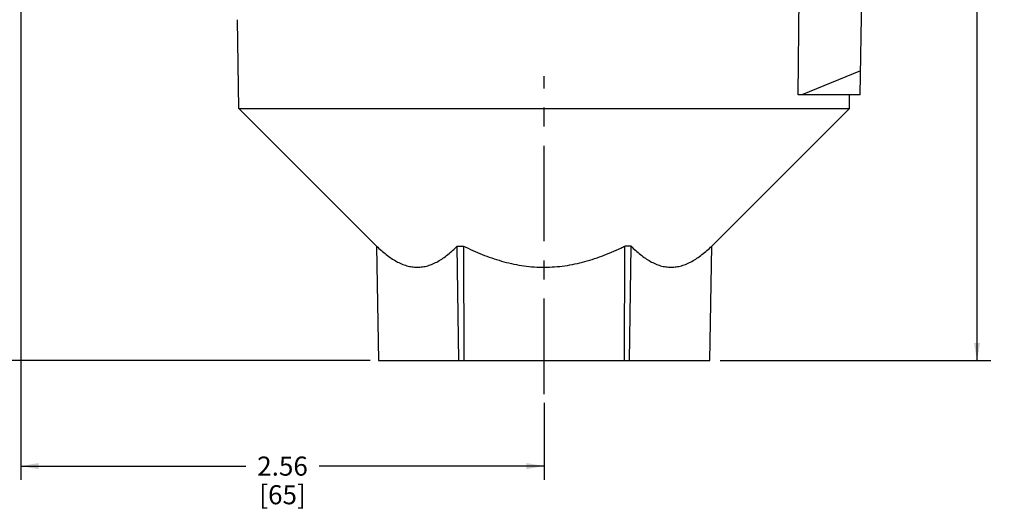
# Paper-space layout '00248-1002_1_1' of a CAD drawing. Units: inches. Extents: x 0 to 34, y 0 to 22.
# Drawn here: x 13.2 to 20.4, y 7.5 to 11.1 of the extents above; entities that cross this region are included whole.
import ezdxf

# ---------------------------------------------------------------- set-up
doc = ezdxf.new("R2010")
doc.units = ezdxf.units.IN
doc.header["$LTSCALE"] = 1.87
doc.header["$MEASUREMENT"] = 0
doc.linetypes.add('CENTER', pattern=[0.6, 0.375, -0.075, 0.075, -0.075])
doc.layers.get('0').update_dxf_attribs({"linetype": 'CONTINUOUS'})
doc.layers.add('02__ASM_ALL_AXES', color=7, linetype='CONTINUOUS')
doc.styles.get("Standard").update_dxf_attribs({"font": 'txt', "width": 0.8})
doc.dimstyles.new('DIMSTYLE_1', dxfattribs={"dimtxt": 0.14, "dimasz": 0.13, "dimexe": 0.18, "dimexo": 0.0625, "dimgap": 0.09, "dimtad": 0, "dimtih": 1, "dimtoh": 1, "dimlfac": 0.666667, "dimzin": 4, "dimdsep": 46, "dimtxsty": 'STANDARD', "dimblk": '_FILLED', "dimblk1": '_FILLED', "dimblk2": '_FILLED', "dimcen": 0.09, "dimadec": 0, "dimazin": 0, "dimtp": 0.011811, "dimtm": 0.011811, "dimtfac": 1, "dimtofl": 0, "dimtmove": 0, "dimatfit": 3, "dimldrblk": '_FILLED', "dimfxl": 1, "dimtolj": 1, "dimtzin": 4, "dimarcsym": 0})

# ---------------------------------------------------------------- blocks, each defined once
blk = doc.blocks.new('_FILLED')
at = {"color": 0, "linetype": 'BYBLOCK'}
blk.add_solid([(0, 0), (-1, 0.173), (-1, -0.173)], dxfattribs=at)
blk = doc.blocks.new('*D0')
at = {"color": 2, "linetype": 'CONTINUOUS'}
for p, q in [((18.9923, 14.4699), (20.2844, 14.4699)), ((20.1844, 14.4699), (20.1844, 11.6571)), ((20.1844, 8.5644), (20.1844, 11.1671)), ((18.2995, 8.5644), (20.2844, 8.5644))]:
    blk.add_line(p, q, dxfattribs=at)
at = {"color": 2, "linetype": 'CONTINUOUS', "xscale": 0.13, "yscale": 0.13, "zscale": 0.13}
for p, rotation in [((20.1844, 14.4699), 90), ((20.1844, 8.5644), 270)]:
    blk.add_blockref('_FILLED', p, dxfattribs=dict(at, rotation=rotation))
at = {"color": 2, "linetype": 'CONTINUOUS', "insert": (20.1744, 11.5871), "char_height": 0.14, "width": 0.42, "attachment_point": 2, "line_spacing_factor": 0.9}
blk.add_mtext('3.94\\P[100]', dxfattribs=at)
blk = doc.blocks.new('*D6')
at = {"color": 2, "linetype": 'CONTINUOUS'}
for p, q in [((13.1702, 11.1484), (13.1702, 7.6905)), ((17.0088, 8.2549), (17.0088, 7.6905)), ((13.1702, 7.7905), (14.8195, 7.7905)), ((17.0088, 7.7905), (15.3595, 7.7905))]:
    blk.add_line(p, q, dxfattribs=at)
at = {"color": 2, "linetype": 'CONTINUOUS', "xscale": 0.13, "yscale": 0.13, "zscale": 0.13, "rotation": 180}
blk.add_blockref('_FILLED', (13.1702, 7.7905), dxfattribs=at)
at = {"color": 2, "linetype": 'CONTINUOUS', "xscale": 0.13, "yscale": 0.13, "zscale": 0.13}
blk.add_blockref('_FILLED', (17.0088, 7.7905), dxfattribs=at)
at = {"color": 2, "linetype": 'CONTINUOUS', "insert": (15.0895, 7.8605), "char_height": 0.14, "width": 0.4, "attachment_point": 2, "line_spacing_factor": 0.9}
blk.add_mtext('2.56\\P[65]', dxfattribs=at)
blk = doc.blocks.new('*D7')
at = {"color": 2, "linetype": 'CONTINUOUS'}
for p, q in [((12.8381, 11.9199), (12.0682, 11.9199)), ((12.1682, 11.9199), (12.1682, 10.3821)), ((12.1682, 8.5644), (12.1682, 9.8921)), ((15.7315, 8.5644), (12.0682, 8.5644))]:
    blk.add_line(p, q, dxfattribs=at)
at = {"color": 2, "linetype": 'CONTINUOUS', "xscale": 0.13, "yscale": 0.13, "zscale": 0.13}
for p, rotation in [((12.1682, 11.9199), 90), ((12.1682, 8.5644), 270)]:
    blk.add_blockref('_FILLED', p, dxfattribs=dict(at, rotation=rotation))
at = {"color": 2, "linetype": 'CONTINUOUS', "insert": (12.1682, 10.3121), "char_height": 0.14, "width": 0.41, "attachment_point": 2, "line_spacing_factor": 0.9}
blk.add_mtext('2.24\\P[57]', dxfattribs=at)

psp = doc.layouts.new('00248-1002_1_1')

# ---------------------------------------------------------------- linework, layer by layer
at = {"color": 7, "linetype": 'CONTINUOUS'}
for p, q in [((18.872, 10.5129), (18.8986, 13.3779)), ((19.3258, 10.5129), (19.3758, 13.3779)), ((14.77, 10.4132), (14.7586, 11.0649)), ((19.3289, 10.6898), (18.8983, 10.5129)), ((19.3258, 10.5129), (18.872, 10.5129)), ((19.2477, 10.4132), (19.2494, 10.5129)), ((15.7792, 9.404), (14.77, 10.4132)), ((14.77, 10.4132), (19.2477, 10.4132)), ((18.2385, 9.404), (19.2477, 10.4132)), ((15.7794, 9.404), (15.794, 8.5644)), ((16.3717, 9.404), (16.4166, 9.404)), ((16.3825, 8.5644), (16.3717, 9.404)), ((16.4166, 9.404), (16.4204, 8.5644)), ((17.5973, 8.5644), (17.601, 9.404)), ((17.646, 9.404), (17.601, 9.404)), ((17.6352, 8.5644), (17.646, 9.404)), ((18.2236, 8.5644), (18.2382, 9.404)), ((15.794, 8.5644), (18.2236, 8.5644))]:
    psp.add_line(p, q, dxfattribs=at)
psp.add_arc((16.6647, 11.3181), 2.1308, 295.15617, 296.06786, dxfattribs=at)
for points, knots in [([(15.7794, 9.404), (15.791, 9.3929), (15.8143, 9.3714), (15.8502, 9.3416), (15.8868, 9.315), (15.924, 9.2921), (15.9618, 9.2735), (16.0002, 9.2598), (16.0389, 9.2513), (16.0779, 9.2484), (16.1167, 9.2513), (16.1552, 9.2597), (16.1932, 9.2735), (16.2304, 9.2921), (16.267, 9.3149), (16.3027, 9.3416), (16.3378, 9.3714), (16.3604, 9.3929), (16.3717, 9.404)], [0, 0, 0, 0, 0.070347, 0.138618, 0.204639, 0.268292, 0.329606, 0.38879, 0.446295, 0.502817, 0.559216, 0.616361, 0.674981, 0.735566, 0.798366, 0.863443, 0.930706, 1, 1, 1, 1]), ([(16.4166, 9.404), (16.4615, 9.3821), (16.5301, 9.3514), (16.624, 9.3166), (16.7195, 9.2866), (16.8174, 9.2646), (16.9168, 9.2525), (16.9918, 9.2486), (17.067, 9.2501), (17.1667, 9.259), (17.2652, 9.2783), (17.3614, 9.3059), (17.456, 9.3387), (17.5252, 9.3681), (17.5705, 9.3894)], [0, 0, 0, 0, 0.12498, 0.187491, 0.249997, 0.374965, 0.437482, 0.5, 0.562517, 0.625036, 0.750001, 0.812508, 0.875021, 1, 1, 1, 1]), ([(17.646, 9.404), (17.6572, 9.3929), (17.6798, 9.3714), (17.7149, 9.3416), (17.7507, 9.3149), (17.7872, 9.2921), (17.8245, 9.2735), (17.8624, 9.2597), (17.9009, 9.2513), (17.9398, 9.2484), (17.9787, 9.2513), (18.0175, 9.2598), (18.0558, 9.2735), (18.0936, 9.2921), (18.1308, 9.315), (18.1674, 9.3416), (18.2034, 9.3714), (18.2266, 9.3929), (18.2382, 9.404)], [0, 0, 0, 0, 0.069294, 0.136557, 0.201634, 0.264434, 0.325019, 0.383639, 0.440784, 0.497183, 0.553705, 0.61121, 0.670394, 0.731708, 0.795361, 0.861382, 0.929653, 1, 1, 1, 1])]:
    psp.add_open_spline(points, degree=3, knots=knots, dxfattribs=at)
at = {"layer": '02__ASM_ALL_AXES', "color": 2, "linetype": 'CENTER'}
psp.add_line((17.0088, 8.3174), (17.0088, 10.6507), dxfattribs=at)

# ---------------------------------------------------------------- dimensions: what is measured, and where the dimension line sits
at = {"color": 2, "linetype": 'CONTINUOUS'}
for base, p1, p2, angle, picture, middle in [((20.1844, 14.4699), (18.2995, 8.5644), (18.9923, 14.4699), 90, '*D0', (20.0694, 11.4121)), ((12.1682, 11.9199), (15.7315, 8.5644), (12.8381, 11.9199), 90, '*D7', (12.0107, 10.1371)), ((13.1702, 7.7905), (17.0088, 8.2549), (13.1702, 11.1484), 180, '*D6', (14.9395, 7.6855))]:
    dim = psp.add_linear_dim(base=base, p1=p1, p2=p2, angle=angle, dimstyle='DIMSTYLE_1', dxfattribs=at)
    dim.commit()
    dim.dimension.update_dxf_attribs({"geometry": picture, "text_midpoint": middle, "dimtype": 160})

doc.saveas('drawing.dxf')
